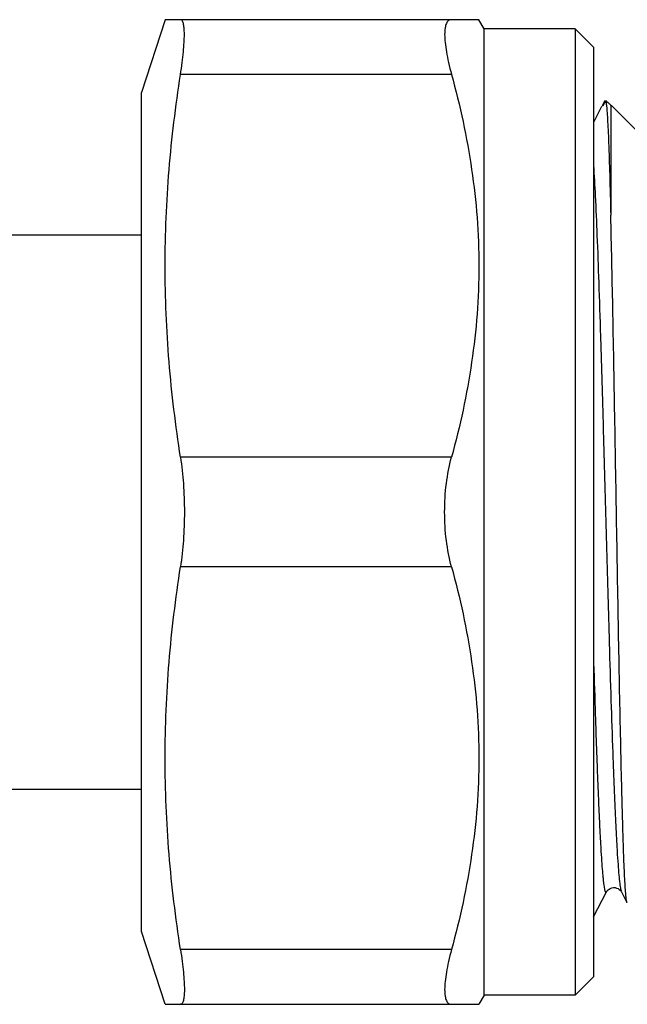
# Model space of a CAD drawing. Units: millimetres. Extents: x 0 to 297, y 0 to 210.
# Drawn here: x 96 to 113, y 149 to 176 of the extents above; entities that cross this region are included whole.
import ezdxf

# ---------------------------------------------------------------- set-up
doc = ezdxf.new("R2010")
doc.units = ezdxf.units.MM
doc.header["$LTSCALE"] = 16.335
doc.layers.get('0').update_dxf_attribs({"linetype": 'CONTINUOUS'})
for name, color, linetype in [('A_STD', 7, 'CONTINUOUS'), ('BEARBEITUNG', 7, 'CONTINUOUS'), ('E_STD', 7, 'CONTINUOUS')]:
    doc.layers.add(name, color=color, linetype=linetype)

msp = doc.modelspace()

# ---------------------------------------------------------------- linework, layer by layer
at = {"color": 7, "linetype": 'Continuous'}
for p, q in [((99.828, 176.214), (99.178, 174.214)), ((108.434, 176.214), (99.828, 176.214)), ((108.578, 175.964), (108.434, 176.214)), ((108.578, 149.464), (108.578, 175.964)), ((111.078, 175.964), (108.578, 175.964)), ((111.078, 175.964), (111.078, 149.464)), ((111.578, 175.464), (111.078, 175.964)), ((111.578, 175.464), (111.578, 149.964)), ((99.178, 151.214), (99.178, 174.214)), ((111.831, 173.883), (111.827, 173.875)), ((111.851, 173.921), (111.831, 173.883)), ((111.847, 173.864), (111.896, 173.959)), ((111.871, 173.959), (111.851, 173.921)), ((111.881, 173.978), (111.871, 173.959)), ((111.881, 173.978), (111.879, 173.976)), ((111.933, 173.978), (111.881, 173.978)), ((111.896, 173.959), (111.906, 173.978)), ((111.933, 173.883), (111.933, 173.978)), ((111.803, 173.83), (111.578, 173.398)), ((111.827, 173.875), (111.821, 173.864)), ((111.821, 173.864), (111.847, 173.864)), ((90.752, 170.314), (99.178, 170.314)), ((90.752, 155.114), (99.178, 155.114)), ((111.578, 151.611), (111.935, 152.294)), ((112.348, 152.294), (112.497, 152.008)), ((112.507, 152.004), (112.497, 152.008)), ((99.828, 149.214), (99.178, 151.214)), ((111.578, 149.964), (111.078, 149.464)), ((108.578, 149.464), (108.434, 149.214)), ((111.078, 149.464), (108.578, 149.464)), ((99.828, 149.214), (108.434, 149.214))]:
    msp.add_line(p, q, dxfattribs=at)
at = {"color": 9, "linetype": 'Continuous'}
for p, q in [((107.684, 174.714), (100.25, 174.714)), ((112.055, 173.865), (112.053, 170.857)), ((107.684, 164.214), (100.25, 164.214)), ((107.684, 161.214), (100.25, 161.214)), ((107.684, 150.714), (100.25, 150.714))]:
    msp.add_line(p, q, dxfattribs=at)
at = {"color": 7, "linetype": 'Continuous'}
msp.add_lwpolyline([(111.935, 152.294), (111.936, 152.296), (111.941, 152.305), (111.949, 152.317), (111.962, 152.333), (111.98, 152.351), (112.005, 152.371), (112.038, 152.39), (112.08, 152.406), (112.124, 152.414), (112.169, 152.413), (112.214, 152.402), (112.253, 152.386), (112.284, 152.366), (112.308, 152.346), (112.326, 152.327), (112.337, 152.312), (112.343, 152.302), (112.347, 152.294)], dxfattribs=at)
msp.add_arc((110.966, 173.703), 0.984, 10.5469, 11.8833, dxfattribs=at)
for points, knots in [([(100.25, 174.714), (100.267, 174.822), (100.296, 175.029), (100.329, 175.322), (100.35, 175.58), (100.357, 175.77), (100.355, 175.901), (100.35, 175.983), (100.342, 176.052), (100.331, 176.109), (100.317, 176.154), (100.299, 176.188), (100.277, 176.209), (100.258, 176.214), (100.25, 176.214)], [0, 0, 0, 0, 0.212651, 0.405017, 0.573491, 0.715242, 0.775368, 0.828067, 0.873236, 0.9109, 0.941305, 0.965062, 0.983634, 1, 1, 1, 1]), ([(107.684, 176.214), (107.67, 176.214), (107.641, 176.21), (107.586, 176.183), (107.546, 176.125), (107.521, 176.054), (107.5, 175.953), (107.492, 175.797), (107.506, 175.578), (107.544, 175.319), (107.603, 175.026), (107.655, 174.821), (107.684, 174.714)], [0, 0, 0, 0, 0.027082, 0.053395, 0.113248, 0.150998, 0.195201, 0.304394, 0.441725, 0.605513, 0.792899, 1, 1, 1, 1]), ([(100.25, 164.214), (100.116, 165.083), (99.904, 166.829), (99.79, 169.464), (99.904, 172.1), (100.116, 173.845), (100.25, 174.714)], [0, 0, 0, 0, 0.250198, 0.5, 0.749802, 1, 1, 1, 1]), ([(107.684, 174.714), (107.918, 173.858), (108.202, 172.553), (108.4, 170.791), (108.451, 169.464), (108.4, 168.138), (108.202, 166.375), (107.918, 165.071), (107.684, 164.214)], [0, 0, 0, 0, 0.250527, 0.375348, 0.5, 0.624652, 0.749473, 1, 1, 1, 1]), ([(111.906, 173.978), (111.911, 173.97), (111.919, 173.945), (111.925, 173.921), (111.929, 173.906)], [0, 0, 0, 0, 0.394337, 1, 1, 1, 1]), ([(111.933, 173.883), (111.939, 173.829), (111.951, 173.698), (111.965, 173.47), (111.98, 173.178), (112.001, 172.668), (112.027, 171.887), (112.044, 171.224), (112.053, 170.857)], [0, 0, 0, 0, 0.054313, 0.129957, 0.226527, 0.343457, 0.635724, 1, 1, 1, 1]), ([(112.497, 152.008), (112.493, 152.015), (112.488, 152.034), (112.482, 152.07), (112.475, 152.12), (112.468, 152.186), (112.461, 152.266), (112.451, 152.401), (112.439, 152.606), (112.425, 152.893), (112.411, 153.234), (112.397, 153.628), (112.384, 154.072), (112.37, 154.563), (112.35, 155.306), (112.327, 156.331), (112.299, 157.66), (112.272, 159.101), (112.245, 160.623), (112.217, 162.194), (112.19, 163.779), (112.155, 165.828), (112.112, 168.185), (112.074, 170.016), (112.053, 170.857)], [0, 0, 0, 0, 0.001175, 0.003113, 0.005825, 0.00931, 0.013565, 0.018587, 0.030899, 0.046175, 0.064333, 0.085267, 0.108861, 0.134985, 0.163492, 0.227019, 0.298052, 0.375052, 0.456364, 0.540251, 0.624938, 0.708644, 0.866204, 1, 1, 1, 1]), ([(100.25, 164.214), (100.287, 163.975), (100.339, 163.476), (100.356, 162.974), (100.356, 162.714)], [0, 0, 0, 0, 0.482571, 1, 1, 1, 1]), ([(107.496, 162.714), (107.496, 162.975), (107.526, 163.481), (107.62, 163.979), (107.684, 164.214)], [0, 0, 0, 0, 0.51698, 1, 1, 1, 1]), ([(100.356, 162.714), (100.356, 162.455), (100.339, 161.953), (100.287, 161.454), (100.25, 161.214)], [0, 0, 0, 0, 0.51743, 1, 1, 1, 1]), ([(107.684, 161.214), (107.62, 161.45), (107.526, 161.948), (107.496, 162.453), (107.496, 162.714)], [0, 0, 0, 0, 0.483017, 1, 1, 1, 1]), ([(100.25, 150.714), (100.116, 151.583), (99.904, 153.329), (99.79, 155.964), (99.904, 158.6), (100.116, 160.345), (100.25, 161.214)], [0, 0, 0, 0, 0.250198, 0.5, 0.749802, 1, 1, 1, 1]), ([(107.684, 161.214), (107.918, 160.358), (108.202, 159.053), (108.4, 157.291), (108.451, 155.964), (108.4, 154.638), (108.202, 152.875), (107.918, 151.571), (107.684, 150.714)], [0, 0, 0, 0, 0.250527, 0.375348, 0.5, 0.624652, 0.749473, 1, 1, 1, 1]), ([(100.25, 150.714), (100.267, 150.606), (100.296, 150.4), (100.329, 150.107), (100.35, 149.849), (100.357, 149.658), (100.355, 149.527), (100.35, 149.446), (100.342, 149.377), (100.331, 149.319), (100.317, 149.274), (100.299, 149.241), (100.277, 149.219), (100.258, 149.214), (100.25, 149.214)], [0, 0, 0, 0, 0.212651, 0.405017, 0.573491, 0.715242, 0.775368, 0.828067, 0.873236, 0.9109, 0.941305, 0.965062, 0.983634, 1, 1, 1, 1]), ([(107.684, 150.714), (107.655, 150.607), (107.603, 150.403), (107.544, 150.11), (107.506, 149.851), (107.492, 149.631), (107.5, 149.475), (107.521, 149.375), (107.546, 149.303), (107.586, 149.246), (107.641, 149.218), (107.67, 149.214), (107.684, 149.214)], [0, 0, 0, 0, 0.207101, 0.394487, 0.558275, 0.695606, 0.804799, 0.849002, 0.886752, 0.946605, 0.972918, 1, 1, 1, 1])]:
    msp.add_open_spline(points, degree=3, knots=knots, dxfattribs=at)
at = {"color": 9, "linetype": 'Continuous'}
for points, knots in [([(111.578, 172.225), (111.597, 171.944), (111.632, 171.302), (111.679, 170.229), (111.725, 168.948), (111.773, 167.495), (111.82, 165.909), (111.867, 164.235), (111.915, 162.519), (111.962, 160.809), (112.009, 159.151), (112.057, 157.591), (112.097, 156.373), (112.13, 155.48), (112.154, 154.883), (112.178, 154.339), (112.202, 153.854), (112.225, 153.43), (112.249, 153.071), (112.272, 152.778), (112.293, 152.576), (112.31, 152.45), (112.322, 152.382), (112.333, 152.332), (112.342, 152.305), (112.347, 152.294)], [0, 0, 0, 0, 0.042327, 0.096659, 0.161501, 0.235064, 0.315314, 0.400035, 0.486884, 0.573461, 0.65737, 0.736294, 0.808051, 0.840613, 0.870659, 0.897981, 0.922391, 0.94372, 0.961824, 0.97658, 0.987893, 0.992236, 0.995698, 0.998282, 1, 1, 1, 1]), ([(111.578, 158.754), (111.593, 158.275), (111.614, 157.572), (111.644, 156.657), (111.667, 156.022), (111.689, 155.427), (111.711, 154.875), (111.733, 154.37), (111.755, 153.914), (111.777, 153.511), (111.799, 153.163), (111.818, 152.908), (111.834, 152.733), (111.845, 152.624), (111.856, 152.529), (111.867, 152.45), (111.878, 152.386), (111.887, 152.343), (111.895, 152.316), (111.901, 152.301), (111.906, 152.29), (111.911, 152.283), (111.918, 152.279), (111.924, 152.281), (111.93, 152.286), (111.933, 152.291), (111.935, 152.294)], [0, 0, 0, 0, 0.220606, 0.323841, 0.421535, 0.513109, 0.59802, 0.675762, 0.74588, 0.807951, 0.861621, 0.906566, 0.925689, 0.942544, 0.957104, 0.969354, 0.979288, 0.98691, 0.989863, 0.992252, 0.994098, 0.995444, 0.996407, 0.997275, 0.99841, 1, 1, 1, 1])]:
    msp.add_open_spline(points, degree=3, knots=knots, dxfattribs=at)
at = {"layer": 'A_STD', "color": 7, "linetype": 'Continuous'}
msp.add_line((112.066, 173.866), (112.766, 173.165), dxfattribs=at)
at = {"layer": 'BEARBEITUNG', "color": 7, "linetype": 'Continuous'}
for centre, radius, start, end in [((110.646, 172.463), 1.988, 47.2537, 49.6647), ((110.593, 172.406), 2.066, 44.8875, 47.223)]:
    msp.add_arc(centre, radius, start, end, dxfattribs=at)
at = {"layer": 'E_STD', "color": 7, "linetype": 'Continuous'}
msp.add_line((112.056, 173.864), (112.067, 173.864), dxfattribs=at)

doc.saveas('drawing.dxf')
